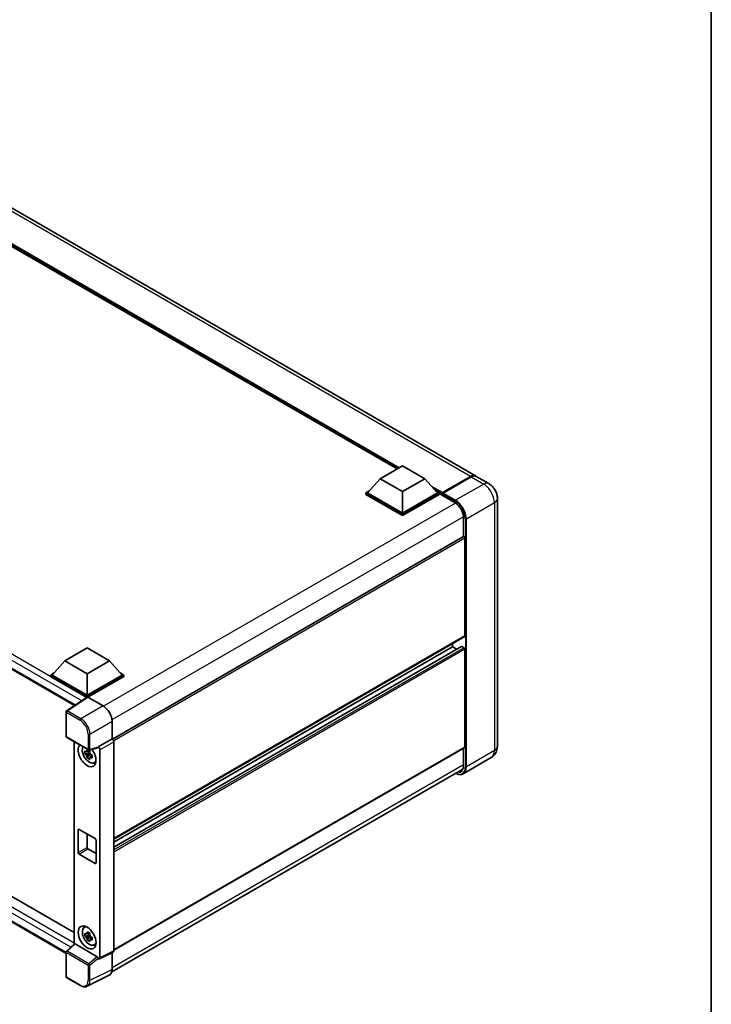
# Model space of a CAD drawing. Units: millimetres. Extents: x 0 to 11018, y 0 to 1405.
# Drawn here: x 990 to 1173, y 181 to 442 of the extents above; entities that cross this region are included whole.
import ezdxf

# ---------------------------------------------------------------- set-up
doc = ezdxf.new("R2010")
doc.units = ezdxf.units.MM
doc.header["$LTSCALE"] = 3
for name, color, linetype, lineweight in [('Border (ISO)', 7, 'Continuous', 35), ('Visible (ISO)', 7, 'Continuous', 35), ('Visible Narrow (ISO)', 7, 'Continuous', 25)]:
    doc.layers.add(name, color=color, linetype=linetype, lineweight=lineweight)

# ---------------------------------------------------------------- blocks, each defined once
blk = doc.blocks.new('図面枠 tk図枠')
at = {"layer": 'Border (ISO)'}
blk.add_line((405.5, 289), (405.5, 8), dxfattribs=at)

msp = doc.modelspace()

# ---------------------------------------------------------------- linework, layer by layer
at = {"layer": 'Visible (ISO)'}
for p, q in [((1110.6121, 321.0914), (920.636, 430.7741)), ((1089.9007, 322.917), (922.1783, 419.7515)), ((818.9828, 367.5181), (1004.5997, 260.3522)), ((1085.4257, 320.3333), (1091.3182, 323.7354)), ((1091.3182, 323.7354), (1097.2108, 320.3333)), ((1085.4257, 320.3333), (1082.0787, 316.5775)), ((1091.3182, 316.9313), (1085.4257, 320.3333)), ((1097.2108, 320.3333), (1091.3182, 316.9313)), ((1097.2108, 320.3333), (1100.5577, 316.5775)), ((1101.7708, 316.436), (1109.3132, 320.7907)), ((1101.8777, 316.6863), (1109.2787, 320.9593)), ((1109.5144, 320.8232), (1102.0898, 316.5366)), ((1114.1476, 319.0502), (1110.8478, 320.9553)), ((1081.6073, 316.5775), (1082.5782, 317.138)), ((1081.6073, 316.1964), (1081.6073, 316.5775)), ((1091.3182, 310.9709), (1081.6073, 316.5775)), ((1091.3182, 310.5898), (1081.6073, 316.1964)), ((1091.3182, 311.243), (1082.0787, 316.5775)), ((1091.3182, 316.9313), (1091.3182, 311.243)), ((1100.5577, 316.5775), (1091.3182, 311.243)), ((1101.0291, 316.5775), (1091.3182, 310.9709)), ((1101.0291, 316.1964), (1091.3182, 310.5898)), ((1100.0582, 317.138), (1101.0291, 316.5775)), ((1101.0291, 316.1964), (1101.0291, 316.5775)), ((1101.7363, 316.0837), (1101.0291, 316.4919)), ((1101.7363, 316.1964), (1101.7363, 316.4414)), ((1101.7363, 316.0604), (1101.7363, 316.3597)), ((1101.7708, 315.9841), (1105.1885, 314.0109)), ((1101.9743, 316.3611), (1101.8565, 316.4291)), ((1116.4237, 315.1078), (1116.4237, 249.5159)), ((1091.3182, 310.5898), (1091.3182, 310.9709)), ((1107.4621, 310.0727), (1107.4621, 305.0542)), ((821.8398, 305.7861), (1004.5147, 200.3187)), ((1107.4621, 305.0542), (1014.6485, 251.4682)), ((1107.8645, 278.7737), (1107.8645, 304.6294)), ((1002.37, 194.8229), (818.9828, 300.7015)), ((1107.7955, 278.6211), (1014.9978, 225.0443)), ((1104.5647, 275.9159), (1104.5647, 276.7558)), ((1002.0342, 272.1873), (1007.9268, 275.5893)), ((1007.9268, 275.5893), (1013.8193, 272.1873)), ((1106.9631, 275.9803), (1014.9978, 222.8841)), ((1104.5647, 275.9159), (1014.9978, 224.2045)), ((1105.7082, 275.2557), (1104.5647, 275.9159)), ((1107.6288, 275.6438), (1107.0631, 275.9704)), ((1107.8645, 249.3798), (1107.8645, 275.2355)), ((1002.0342, 272.1873), (998.6872, 268.4314)), ((1007.9268, 268.7852), (1002.0342, 272.1873)), ((1013.8193, 272.1873), (1007.9268, 268.7852)), ((1013.8193, 272.1873), (1017.1663, 268.4314)), ((998.2158, 268.4314), (999.1868, 268.992)), ((998.2158, 268.0504), (998.2158, 268.4314)), ((1007.9268, 262.8248), (998.2158, 268.4314)), ((1007.9268, 263.0969), (998.6872, 268.4314)), ((1007.9268, 268.7852), (1007.9268, 263.0969)), ((1017.1663, 268.4314), (1007.9268, 263.0969)), ((1017.6377, 268.4314), (1007.9268, 262.8248)), ((1016.6667, 268.992), (1017.6377, 268.4314)), ((1017.6377, 268.0504), (1017.6377, 268.4314)), ((1007.8401, 262.4938), (998.2158, 268.0504)), ((1017.6377, 268.0504), (1008.1625, 262.5798)), ((1007.99, 262.5929), (1002.5195, 258.9774)), ((1007.8401, 262.4938), (1007.8089, 262.5118)), ((1007.8089, 262.4732), (1007.8089, 262.5118)), ((1007.9268, 262.5511), (1007.9268, 262.8248)), ((1008.1623, 262.5799), (1012.1708, 260.2656)), ((1002.37, 252.2154), (1002.37, 258.6993)), ((1014.5264, 256.1856), (1014.5264, 251.5571)), ((1002.5366, 251.9267), (1008.2695, 248.6169)), ((1004.5147, 250.7847), (1004.5147, 197.2798)), ((1014.5264, 251.5571), (1010.8674, 249.4446)), ((1014.5264, 251.5571), (1014.5267, 251.557)), ((1014.9978, 250.741), (1014.9978, 195.4907)), ((1008.6212, 247.843), (1007.3555, 247.577)), ((1007.9655, 246.5205), (1008.8287, 247.4837)), ((1008.5735, 248.3561), (1008.237, 248.1618)), ((1008.237, 247.3816), (1008.7745, 247.6919)), ((1010.7675, 249.1505), (1008.5178, 248.5823)), ((1008.6212, 248.185), (1008.6212, 248.3301)), ((1008.6212, 247.843), (1008.6212, 247.9161)), ((1008.7139, 247.7895), (1008.6212, 247.843)), ((1008.8287, 247.4837), (1008.8287, 247.5907)), ((1008.8287, 247.4837), (1008.892, 247.4471)), ((1010.8674, 249.3214), (1010.8674, 249.4446)), ((1010.8674, 249.4446), (1010.8677, 249.4444)), ((1011.3388, 248.6284), (1011.3388, 193.6633)), ((1107.7955, 249.2272), (1014.9978, 195.6505)), ((1107.4621, 249.0348), (1107.4621, 244.4808)), ((1009.2492, 247.1858), (1008.9127, 246.9915)), ((1009.1249, 247.3127), (1009.2505, 247.2401)), ((1009.7883, 245.2029), (1010.2509, 245.4077)), ((1114.8143, 246.5961), (1107.3896, 242.3095)), ((1014.4483, 189.9406), (1107.2528, 243.5213)), ((1005.5697, 221.4828), (1005.5697, 227.4705)), ((1005.8054, 227.6066), (1010.0481, 225.1571)), ((1007.9268, 226.3818), (1007.9268, 222.8437)), ((1010.2838, 224.7488), (1010.2838, 218.7612)), ((1008.1625, 222.4354), (1010.2838, 221.2107)), ((1010.0481, 218.6251), (1005.8054, 221.0746)), ((1007.1259, 201.6411), (1007.5345, 201.9393)), ((1008.6212, 199.6697), (1007.3555, 199.4037)), ((1007.9655, 198.3472), (1008.8287, 199.3104)), ((1008.5735, 200.1828), (1008.237, 199.9885)), ((1008.237, 199.2083), (1008.7745, 199.5186)), ((1008.6212, 200.0117), (1008.6212, 200.1568)), ((1008.6212, 199.6697), (1008.6212, 199.7428)), ((1008.7139, 199.6162), (1008.6212, 199.6697)), ((1008.8287, 199.3104), (1008.8287, 199.4174)), ((1008.8287, 199.3104), (1008.892, 199.2738)), ((1009.2492, 199.0125), (1008.9127, 198.8182)), ((1009.1249, 199.1394), (1009.2505, 199.0668)), ((1002.4769, 195.3934), (1004.5652, 197.3265)), ((1010.6336, 193.9282), (1004.7485, 197.326)), ((1009.7883, 197.0296), (1010.2509, 197.2344)), ((1002.37, 188.6649), (1002.37, 195.1488)), ((1010.8674, 193.3915), (1010.8674, 193.5147)), ((1010.8677, 193.3913), (1010.8674, 193.3915)), ((1014.8481, 195.1793), (1011.1891, 193.3519)), ((1014.5264, 195.0186), (1014.5264, 190.5904)), ((1006.1495, 186.2904), (1002.5366, 188.3763)), ((1013.7775, 189.0333), (1007.9111, 186.1035))]:
    msp.add_line(p, q, dxfattribs=at)
for centre, start, end in [((1002.7033, 258.6993), 123.461292, 180), ((1002.7033, 252.2154), 180, 240), ((1008.4362, 248.9055), 240, 284.173003), ((1002.7033, 195.1488), 132.789481, 180), ((1002.7033, 188.6649), 180, 240)]:
    msp.add_arc(centre, 0.3333, start, end, dxfattribs=at)
for centre, major_axis, ratio, start_param, end_param in [((1109.2787, 318.782), (1.3333, 2.3094), 0.57735027, 6.19468146, 7.06858347), ((1109.5144, 318.6459), (1.3333, 2.3094), 0.57735027, 0, 0.78539816), ((1101.8777, 316.523), (0.1, 0.1732), 0.57735027, 0.78539816, 2.35619449), ((1101.8541, 316.2917), (-0.0833, 0.1443), 0.57735027, 6.14128825, 7.06858347), ((1101.8541, 316.1284), (-0.0833, -0.1443), 0.57735027, 5.49778714, 6.28318531), ((1102.0898, 316.4006), (-0.0833, -0.1443), 0.57735027, 3.92699082, 5.29642922), ((1107.6288, 304.7655), (-0.1667, 0.2887), 0.57735027, 3.92699082, 6.28318531), ((1107.6288, 278.9098), (0.1667, -0.2887), 0.57735027, 0, 0.78539816), ((1107.0631, 275.8071), (-0.1, 0.1732), 0.57735027, 5.49778714, 6.28318531), ((1107.6288, 275.3716), (-0.1667, 0.2887), 0.57735027, 3.92699082, 5.49778714), ((1007.8089, 261.6953), (0.5, 0.866), 0.57735027, 0.78539816, 1.17435442), ((1008.1626, 262.3074), (-0.1669, 0.289), 0.5766475, 5.49839613, 6.31804944), ((1012.168, 257.5439), (-1.6667, 2.8868), 0.5780539, 3.9275998, 5.49717816), ((1014.5261, 251.0126), (-0.3333, 0.5774), 0.5780539, 3.9275998, 5.49717816), ((1007.9268, 247.2025), (1.6667, -2.8868), 0.57735027, 3.29297256, 8.06771222), ((1008.5396, 247.5563), (-1.3338, 2.3101), 0.57735027, 0.35706869, 3.53279276), ((1008.2527, 247.3906), (-0.5218, 0.9038), 0.57735027, 5.97330265, 6.59306797), ((1008.2527, 247.3906), (-0.5218, 0.9038), 0.57735027, 1.26091366, 1.88067899), ((1008.2527, 247.3906), (0.5218, -0.9038), 0.57735027, 1.26091366, 1.88067899), ((1010.6316, 249.46), (-0.1623, 0.2992), 0.5718249, 2.9967698, 3.95327169), ((1010.8671, 248.9001), (0.3333, -0.5774), 0.5780539, 0.78600715, 2.3555855), ((1107.6288, 249.5159), (0.1667, -0.2887), 0.57735027, 0, 0.78539816), ((1008.2527, 247.3906), (0.5218, -0.9038), 0.57735027, 5.97330265, 6.59306797), ((1009.341, 248.019), (1.6667, -2.8868), 0.57735027, 5.62163033, 5.84503628), ((1005.8054, 227.3344), (-0.1667, 0.2887), 0.57735027, 5.49778714, 7.06858347), ((1010.0481, 224.8849), (0.1667, -0.2887), 0.57735027, 0.78539816, 2.35619449), ((1005.8054, 221.3467), (-0.1667, 0.2887), 0.57735027, 0.78539816, 2.35619449), ((1008.1625, 222.7076), (0.1667, -0.2887), 0.57735027, 3.92699082, 5.49778714), ((1010.0481, 218.8973), (0.1667, -0.2887), 0.57735027, 5.49778714, 7.06858347), ((1008.5396, 199.383), (-1.3338, 2.3101), 0.57735027, 5.8919852, 9.81597807), ((1009.341, 199.8457), (1.6667, -2.8868), 0.57735027, 3.57974168, 3.80314763), ((1008.2527, 199.2173), (-0.5218, 0.9038), 0.57735027, 5.97330265, 6.59306797), ((1008.2527, 199.2173), (-0.5218, 0.9038), 0.57735027, 1.26091366, 1.88067899), ((1008.2527, 199.2173), (0.5218, -0.9038), 0.57735027, 1.26091366, 1.88067899), ((1008.2527, 199.2173), (0.5218, -0.9038), 0.57735027, 5.97330265, 6.59306797), ((1004.7505, 197.0439), (0.1623, -0.2992), 0.5718249, 2.39113693, 3.28641551), ((1009.341, 199.8457), (1.6667, -2.8868), 0.57735027, 5.62163033, 5.84503628), ((1014.5261, 195.7637), (0.3337, -0.5781), 0.5766475, 6.24832118, 7.06797448), ((1010.6316, 193.6484), (0.1607, -0.2968), 0.58179756, 0.82141755, 2.38355232), ((1010.8671, 193.9363), (0.3337, -0.5781), 0.5766475, 5.49839613, 7.06797448), ((1012.168, 191.9554), (1.6687, -2.8903), 0.5766475, 6.24832118, 7.06797448)]:
    msp.add_ellipse(centre, major_axis=major_axis, ratio=ratio, start_param=start_param, end_param=end_param, dxfattribs=at)
msp.add_ellipse((1007.9268, 199.0292), major_axis=(-1.6667, 2.8868), ratio=0.57735027, dxfattribs=at)
for points, knots in [([(1109.3132, 320.7907), (1109.4074, 320.845), (1109.5024, 320.8913), (1109.6921, 320.9662), (1109.7869, 320.9947), (1109.9261, 321.0229), (1109.9712, 321.0298), (1110.016, 321.0344)], [1.570796327, 1.570796327, 1.570796327, 1.570796327, 1.727875959, 1.727875959, 1.884955592, 1.884955592, 1.96090463, 1.96090463, 1.96090463, 1.96090463]), ([(1116.4237, 315.1078), (1116.4237, 315.4636), (1116.3772, 315.7905), (1116.2283, 316.4059), (1116.125, 316.6946), (1115.8715, 317.2437), (1115.7212, 317.504), (1115.3724, 317.998), (1115.1741, 318.2318), (1114.7156, 318.6685), (1114.4558, 318.8722), (1114.1476, 319.0502)], [4.71238898, 4.71238898, 4.71238898, 4.71238898, 5.02654825, 5.02654825, 5.34070751, 5.34070751, 5.65486678, 5.65486678, 5.96902604, 5.96902604, 6.28318531, 6.28318531, 6.28318531, 6.28318531]), ([(1101.7834, 316.4414), (1101.7896, 316.4432), (1101.7967, 316.4442), (1101.8208, 316.4442), (1101.8396, 316.4389), (1101.8565, 316.4291)], [0.0412271589, 0.0412271589, 0.0412271589, 0.0412271589, 0.0460164086, 0.0460164086, 0.0567710401, 0.0567710401, 0.0567710401, 0.0567710401]), ([(1105.1885, 314.0109), (1105.4199, 313.8772), (1105.6543, 313.6999), (1106.1038, 313.2735), (1106.3187, 313.0243), (1106.7062, 312.4788), (1106.8784, 312.1825), (1107.1616, 311.5741), (1107.2725, 311.262), (1107.4217, 310.6561), (1107.4603, 310.3622), (1107.4621, 310.086), (1107.4621, 310.0793), (1107.4621, 310.0727)], [0, 0, 0, 0, 0.31107929, 0.31107929, 0.6234698, 0.6234698, 0.93705488, 0.93705488, 1.25066041, 1.25066041, 1.56309811, 1.56309811, 1.57079633, 1.57079633, 1.57079633, 1.57079633]), ([(1007.3555, 247.577), (1007.3446, 247.7091), (1007.3396, 247.8406), (1007.3396, 248.087), (1007.3446, 248.2206), (1007.3555, 248.3572)], [4.331071921, 4.331071921, 4.331071921, 4.331071921, 4.398975087, 4.398975087, 4.466878254, 4.466878254, 4.466878254, 4.466878254]), ([(1007.3555, 248.3572), (1007.4145, 248.3066), (1007.4746, 248.2568), (1007.5559, 248.1916), (1007.5762, 248.1755), (1007.5966, 248.1595)], [4.4863158772, 4.4863158772, 4.4863158772, 4.4863158772, 4.5307133937, 4.5307133937, 4.5453911286, 4.5453911286, 4.5453911286, 4.5453911286]), ([(1007.5966, 247.3793), (1007.5762, 247.3953), (1007.5559, 247.4114), (1007.4746, 247.4766), (1007.4145, 247.5264), (1007.3555, 247.577)], [4.8174915459, 4.8174915459, 4.8174915459, 4.8174915459, 4.8321692807, 4.8321692807, 4.8765667973, 4.8765667973, 4.8765667973, 4.8765667973]), ([(1007.9148, 248.3433), (1007.9185, 248.3732), (1007.9223, 248.4031), (1007.9381, 248.5243), (1007.9512, 248.6164), (1007.9655, 248.7094)], [4.8174915459, 4.8174915459, 4.8174915459, 4.8174915459, 4.8321692807, 4.8321692807, 4.8765667973, 4.8765667973, 4.8765667973, 4.8765667973]), ([(1007.9655, 248.7094), (1008.0744, 248.6419), (1008.1858, 248.5755), (1008.3992, 248.4523), (1008.5174, 248.3862), (1008.6412, 248.3193)], [4.331071921, 4.331071921, 4.331071921, 4.331071921, 4.398975087, 4.398975087, 4.466878254, 4.466878254, 4.466878254, 4.466878254]), ([(1008.6412, 248.3193), (1008.6269, 248.2263), (1008.6138, 248.1342), (1008.598, 248.013), (1008.5942, 247.9831), (1008.5905, 247.9532)], [4.4863158772, 4.4863158772, 4.4863158772, 4.4863158772, 4.5307133937, 4.5307133937, 4.5453911286, 4.5453911286, 4.5453911286, 4.5453911286]), ([(1008.9088, 247.4019), (1008.9365, 247.3902), (1008.9643, 247.3785), (1009.0772, 247.3316), (1009.1635, 247.2968), (1009.2512, 247.2628)], [4.8174915459, 4.8174915459, 4.8174915459, 4.8174915459, 4.8321692807, 4.8321692807, 4.8765667973, 4.8765667973, 4.8765667973, 4.8765667973]), ([(1114.8143, 246.5961), (1115.0586, 246.7372), (1115.2827, 246.9122), (1115.6649, 247.2989), (1115.823, 247.5097), (1116.0748, 247.9349), (1116.1689, 248.1491), (1116.3085, 248.5646), (1116.3542, 248.7661), (1116.4118, 249.1527), (1116.4237, 249.338), (1116.4237, 249.5159)], [3.926990817, 3.926990817, 3.926990817, 3.926990817, 4.08407045, 4.08407045, 4.241150082, 4.241150082, 4.398229715, 4.398229715, 4.555309348, 4.555309348, 4.71238898, 4.71238898, 4.71238898, 4.71238898]), ([(1007.9655, 246.5205), (1007.9512, 246.5969), (1007.9381, 246.6739), (1007.9223, 246.7768), (1007.9185, 246.8024), (1007.9148, 246.8281)], [4.4863158772, 4.4863158772, 4.4863158772, 4.4863158772, 4.5307133937, 4.5307133937, 4.5453911286, 4.5453911286, 4.5453911286, 4.5453911286]), ([(1008.6412, 246.1304), (1008.5174, 246.1893), (1008.3992, 246.2517), (1008.1858, 246.3749), (1008.0744, 246.445), (1007.9655, 246.5205)], [4.331071921, 4.331071921, 4.331071921, 4.331071921, 4.398975087, 4.398975087, 4.466878254, 4.466878254, 4.466878254, 4.466878254]), ([(1008.5905, 246.438), (1008.5942, 246.4123), (1008.598, 246.3867), (1008.6138, 246.2838), (1008.6269, 246.2068), (1008.6412, 246.1304)], [4.8174915459, 4.8174915459, 4.8174915459, 4.8174915459, 4.8321692807, 4.8321692807, 4.8765667973, 4.8765667973, 4.8765667973, 4.8765667973]), ([(1009.2512, 246.4825), (1009.1635, 246.5166), (1009.0772, 246.5513), (1008.9643, 246.5983), (1008.9365, 246.61), (1008.9088, 246.6217)], [4.4863158772, 4.4863158772, 4.4863158772, 4.4863158772, 4.5307133937, 4.5307133937, 4.5453911286, 4.5453911286, 4.5453911286, 4.5453911286]), ([(1009.2512, 247.2628), (1009.2472, 247.1221), (1009.2454, 246.9867), (1009.2454, 246.7403), (1009.2472, 246.6106), (1009.2512, 246.4825)], [4.331071921, 4.331071921, 4.331071921, 4.331071921, 4.398975087, 4.398975087, 4.466878254, 4.466878254, 4.466878254, 4.466878254]), ([(1107.3896, 242.3095), (1107.2762, 242.244), (1107.1538, 242.194), (1106.8963, 242.1267), (1106.7612, 242.1092), (1106.4829, 242.1062), (1106.3397, 242.1205), (1106.0488, 242.1793), (1105.901, 242.2238), (1105.6339, 242.3292), (1105.5148, 242.385), (1105.396, 242.4492)], [2.35619449, 2.35619449, 2.35619449, 2.35619449, 2.513274123, 2.513274123, 2.670353756, 2.670353756, 2.827433388, 2.827433388, 2.984513021, 2.984513021, 3.110002899, 3.110002899, 3.110002899, 3.110002899]), ([(1107.4621, 244.4808), (1107.4621, 244.3459), (1107.4529, 244.2171), (1107.417, 243.9756), (1107.3902, 243.8628), (1107.3207, 243.6561), (1107.2781, 243.5622), (1107.1789, 243.3947), (1107.1225, 243.3213), (1106.9977, 243.195), (1106.9293, 243.1421), (1106.8551, 243.0992)], [1.570796327, 1.570796327, 1.570796327, 1.570796327, 1.727875959, 1.727875959, 1.884955592, 1.884955592, 2.042035225, 2.042035225, 2.199114858, 2.199114858, 2.35619449, 2.35619449, 2.35619449, 2.35619449]), ([(1007.9148, 200.17), (1007.9185, 200.1999), (1007.9223, 200.2298), (1007.9381, 200.351), (1007.9512, 200.4431), (1007.9655, 200.5361)], [4.8174915459, 4.8174915459, 4.8174915459, 4.8174915459, 4.8321692807, 4.8321692807, 4.8765667973, 4.8765667973, 4.8765667973, 4.8765667973]), ([(1007.9655, 200.5361), (1008.0744, 200.4686), (1008.1858, 200.4022), (1008.3992, 200.279), (1008.5174, 200.2129), (1008.6412, 200.146)], [4.331071921, 4.331071921, 4.331071921, 4.331071921, 4.398975087, 4.398975087, 4.466878254, 4.466878254, 4.466878254, 4.466878254]), ([(1007.3555, 199.4037), (1007.3446, 199.5358), (1007.3396, 199.6673), (1007.3396, 199.9137), (1007.3446, 200.0473), (1007.3555, 200.1839)], [4.331071921, 4.331071921, 4.331071921, 4.331071921, 4.398975087, 4.398975087, 4.466878254, 4.466878254, 4.466878254, 4.466878254]), ([(1007.3555, 200.1839), (1007.4145, 200.1333), (1007.4746, 200.0835), (1007.5559, 200.0183), (1007.5762, 200.0022), (1007.5966, 199.9862)], [4.4863158772, 4.4863158772, 4.4863158772, 4.4863158772, 4.5307133937, 4.5307133937, 4.5453911286, 4.5453911286, 4.5453911286, 4.5453911286]), ([(1007.5966, 199.206), (1007.5762, 199.222), (1007.5559, 199.2381), (1007.4746, 199.3033), (1007.4145, 199.3531), (1007.3555, 199.4037)], [4.8174915459, 4.8174915459, 4.8174915459, 4.8174915459, 4.8321692807, 4.8321692807, 4.8765667973, 4.8765667973, 4.8765667973, 4.8765667973]), ([(1007.9655, 198.3472), (1007.9512, 198.4236), (1007.9381, 198.5006), (1007.9223, 198.6035), (1007.9185, 198.6291), (1007.9148, 198.6548)], [4.4863158772, 4.4863158772, 4.4863158772, 4.4863158772, 4.5307133937, 4.5307133937, 4.5453911286, 4.5453911286, 4.5453911286, 4.5453911286]), ([(1008.6412, 197.9571), (1008.5174, 198.016), (1008.3992, 198.0784), (1008.1858, 198.2016), (1008.0744, 198.2717), (1007.9655, 198.3472)], [4.331071921, 4.331071921, 4.331071921, 4.331071921, 4.398975087, 4.398975087, 4.466878254, 4.466878254, 4.466878254, 4.466878254]), ([(1008.6412, 200.146), (1008.6269, 200.053), (1008.6138, 199.9609), (1008.598, 199.8397), (1008.5942, 199.8098), (1008.5905, 199.7799)], [4.4863158772, 4.4863158772, 4.4863158772, 4.4863158772, 4.5307133937, 4.5307133937, 4.5453911286, 4.5453911286, 4.5453911286, 4.5453911286]), ([(1008.5905, 198.2647), (1008.5942, 198.239), (1008.598, 198.2134), (1008.6138, 198.1105), (1008.6269, 198.0335), (1008.6412, 197.9571)], [4.8174915459, 4.8174915459, 4.8174915459, 4.8174915459, 4.8321692807, 4.8321692807, 4.8765667973, 4.8765667973, 4.8765667973, 4.8765667973]), ([(1008.9088, 199.2286), (1008.9365, 199.2169), (1008.9643, 199.2052), (1009.0772, 199.1583), (1009.1635, 199.1236), (1009.2512, 199.0895)], [4.8174915459, 4.8174915459, 4.8174915459, 4.8174915459, 4.8321692807, 4.8321692807, 4.8765667973, 4.8765667973, 4.8765667973, 4.8765667973]), ([(1009.2512, 198.3092), (1009.1635, 198.3433), (1009.0772, 198.378), (1008.9643, 198.425), (1008.9365, 198.4367), (1008.9088, 198.4484)], [4.4863158772, 4.4863158772, 4.4863158772, 4.4863158772, 4.5307133937, 4.5307133937, 4.5453911286, 4.5453911286, 4.5453911286, 4.5453911286]), ([(1009.2512, 199.0895), (1009.2472, 198.9488), (1009.2454, 198.8134), (1009.2454, 198.567), (1009.2472, 198.4373), (1009.2512, 198.3092)], [4.331071921, 4.331071921, 4.331071921, 4.331071921, 4.398975087, 4.398975087, 4.466878254, 4.466878254, 4.466878254, 4.466878254]), ([(1007.9111, 186.1035), (1007.8078, 186.0518), (1007.6976, 186.0137), (1007.4696, 185.9651), (1007.3519, 185.9546), (1007.1134, 185.9592), (1006.9926, 185.9743), (1006.7506, 186.0275), (1006.6294, 186.0657), (1006.3881, 186.1629), (1006.2681, 186.2219), (1006.1495, 186.2904)], [0.03486413, 0.03486413, 0.03486413, 0.03486413, 0.184849139, 0.184849139, 0.334834148, 0.334834148, 0.484819157, 0.484819157, 0.634804167, 0.634804167, 0.784789176, 0.784789176, 0.784789176, 0.784789176])]:
    msp.add_open_spline(points, degree=3, knots=knots, dxfattribs=at)
for points, weights in [([(1008.237, 248.1618), (1008.0025, 248.1708), (1007.5966, 248.1595)], [1.35956394726, 1.22656475141, 1.03074466748]), ([(1007.5966, 247.3793), (1008.0025, 247.3906), (1008.237, 247.3816)], [1.03074466748, 1.22656475141, 1.35956394726]), ([(1007.9148, 248.3433), (1008.1275, 248.243), (1008.237, 248.1618)], [1.03074466748, 1.22656475141, 1.35956394726]), ([(1008.237, 247.3816), (1008.1275, 247.174), (1007.9148, 246.8281)], [1.35956394726, 1.22656475141, 1.03074466748]), ([(1008.5905, 246.438), (1008.8032, 246.7839), (1008.9127, 246.9915)], [1.03074466748, 1.22656475141, 1.35956394726]), ([(1008.9127, 246.9915), (1008.9283, 246.8561), (1008.9088, 246.6217)], [1.35956394726, 1.22656475141, 1.03074466748]), ([(1008.237, 199.9885), (1008.0025, 199.9975), (1007.5966, 199.9862)], [1.35956394726, 1.22656475141, 1.03074466748]), ([(1007.5966, 199.206), (1008.0025, 199.2173), (1008.237, 199.2083)], [1.03074466748, 1.22656475141, 1.35956394726]), ([(1007.9148, 200.17), (1008.1275, 200.0697), (1008.237, 199.9885)], [1.03074466748, 1.22656475141, 1.35956394726]), ([(1008.237, 199.2083), (1008.1275, 199.0007), (1007.9148, 198.6548)], [1.35956394726, 1.22656475141, 1.03074466748]), ([(1008.5905, 198.2647), (1008.8032, 198.6106), (1008.9127, 198.8182)], [1.03074466748, 1.22656475141, 1.35956394726]), ([(1008.9127, 198.8182), (1008.9283, 198.6828), (1008.9088, 198.4484)], [1.35956394726, 1.22656475141, 1.03074466748])]:
    msp.add_rational_spline(points, weights, degree=2, dxfattribs=at)
at = {"layer": 'Visible Narrow (ISO)'}
for p, q in [((1109.2787, 320.9593), (919.3027, 430.642)), ((1090.4933, 323.2591), (920.1083, 421.6309)), ((1090.2104, 323.0958), (920.7078, 420.9582)), ((1089.9983, 322.9734), (921.1574, 420.4537)), ((1006.5213, 261.6222), (818.7757, 370.0172)), ((1007.8089, 262.5118), (819.4828, 371.2419)), ((818.7757, 367.9759), (1004.8728, 260.5327)), ((1101.8565, 316.4291), (1109.3966, 320.7824)), ((1109.3966, 320.7824), (1109.4202, 320.7688)), ((1109.5144, 320.8232), (1112.8143, 318.9181)), ((1101.8777, 316.6863), (1098.9592, 318.3713)), ((1101.7363, 316.4414), (1099.5586, 317.6986)), ((1112.8143, 318.9181), (1105.3896, 314.6315)), ((1101.7363, 316.1964), (1100.0082, 317.1941)), ((1105.1539, 314.0872), (1101.7363, 316.0604)), ((1101.7834, 316.4414), (1105.2718, 314.4274)), ((1105.3896, 314.6315), (1102.0898, 316.5366)), ((1105.336, 313.9201), (1012.2845, 260.1968)), ((1108.2181, 309.7325), (1115.6427, 314.0191)), ((1115.6427, 314.0191), (1115.6427, 248.4272)), ((1107.4573, 310.2458), (1014.5033, 256.5789)), ((1107.511, 305.0692), (1107.511, 310.0047)), ((1107.9824, 309.7325), (1107.9824, 244.1406)), ((1108.2181, 244.1406), (1108.2181, 309.7325)), ((1003.6393, 196.4695), (818.7757, 303.2005)), ((819.4828, 304.4253), (1004.5147, 197.5971)), ((1107.8645, 304.6294), (1014.9562, 250.9887)), ((818.7757, 301.1593), (1002.3702, 195.161)), ((1107.8645, 278.7737), (1014.9978, 225.1571)), ((1107.0631, 275.9704), (1014.9978, 222.8164)), ((1107.6288, 275.6438), (1014.9978, 222.1632)), ((1107.8645, 275.2355), (1014.9978, 221.6189)), ((1002.6951, 258.9665), (1008.1623, 262.5799)), ((1002.4676, 258.5632), (1006.0804, 256.4773)), ((1002.4676, 252.0793), (1002.4676, 258.5632)), ((1006.3079, 256.8806), (1002.6951, 258.9665)), ((1012.1708, 260.2656), (1006.3079, 256.8806)), ((1008.6635, 252.8006), (1014.5264, 256.1856)), ((1008.2005, 252.8053), (1008.2005, 248.7694)), ((1008.6635, 248.7648), (1008.6635, 252.8006)), ((1008.2005, 248.7694), (1002.4676, 252.0793)), ((1014.5267, 251.557), (1010.8677, 249.4444)), ((1011.3388, 248.6284), (1014.9978, 250.741)), ((1010.8674, 249.3214), (1008.6635, 248.7648)), ((1107.8645, 249.3798), (1014.9978, 195.7632)), ((1107.511, 244.4128), (1107.511, 249.0629)), ((1115.6427, 248.4272), (1108.2181, 244.1406)), ((1107.4621, 244.6568), (1014.5264, 191.0003)), ((1005.5697, 227.4705), (1005.8054, 227.6066)), ((1005.5697, 221.4828), (1007.9268, 222.8437)), ((1005.8054, 221.0746), (1008.1625, 222.4354)), ((1010.0481, 218.6251), (1010.2838, 218.7612)), ((1002.6448, 195.3787), (1004.7485, 197.326)), ((1008.3777, 192.0688), (1002.6448, 195.3787)), ((1014.9978, 195.4907), (1011.3388, 193.6633)), ((1002.4676, 188.5289), (1002.4676, 195.0127)), ((1002.4676, 195.0127), (1008.2005, 191.7028)), ((1010.6336, 193.9282), (1008.3777, 192.0688)), ((1008.6635, 191.6982), (1010.8674, 193.5147)), ((1008.2005, 191.7028), (1008.2005, 187.667)), ((1008.6635, 187.6623), (1008.6635, 191.6982)), ((1014.5264, 190.5904), (1008.6635, 187.6623)), ((1006.0804, 186.443), (1002.4676, 188.5289))]:
    msp.add_line(p, q, dxfattribs=at)
for centre, major_axis, ratio, start_param, end_param in [((1109.3966, 320.6463), (-0.0833, 0.1443), 0.57735027, 5.49778714, 6.28318531), ((1109.3966, 318.714), (1.2667, 2.1939), 0.57735027, 0.5633857, 0.78539816), ((1112.8143, 316.7408), (1.3333, 2.3094), 0.57735027, 0, 0.78539816), ((1112.8143, 315.6521), (2, -3.4641), 0.57735027, 0.78539816, 2.35619449), ((1113.7571, 315.1078), (2.6667, 0), 0.57735027, 5.49778714, 6.28318531), ((1105.2718, 314.1552), (-0.0833, -0.1443), 0.57735027, 5.49778714, 6.28318531), ((1105.1539, 311.3655), (-1.6667, 2.8868), 0.57735027, 3.92699082, 5.49778714), ((1105.3896, 314.4954), (0.0833, 0.1443), 0.57735027, 0.78539816, 2.35619449), ((1105.2718, 311.2975), (1.9167, -3.3198), 0.57735027, 0.78539816, 2.35619449), ((1105.3896, 311.3655), (-2, 3.4641), 0.57735027, 3.92699082, 5.49778714), ((1107.6288, 310.0727), (-0.1667, 0), 0.57735027, 0, 0.78539816), ((1108.1002, 309.8005), (0.1667, 0), 0.57735027, 3.92699082, 5.49778714), ((1002.7033, 258.6993), (-0.3333, 0), 0.57735027, 0, 0.78539816), ((1002.7033, 258.6993), (-0.1667, -0.2887), 0.57735027, 3.9618974, 5.49778714), ((1002.7033, 258.6993), (-0.1838, 0.2781), 0.5766475, 5.463532, 6.28318531), ((1006.3162, 256.6134), (0.1667, 0.2887), 0.57735027, 0.82030475, 2.35619449), ((1006.0779, 254.0278), (1.5, -2.5981), 0.5780539, 0.78600715, 2.3555855), ((1006.3136, 254.1639), (-1.6667, 2.8868), 0.57388586, 3.9275998, 5.49717816), ((1008.4362, 252.9414), (0.3333, 0), 0.57735027, 3.92699082, 5.46288056), ((1002.7033, 252.2154), (-0.3333, 0), 0.57735027, 0, 0.78539816), ((1002.7033, 252.2154), (-0.1667, -0.2887), 0.57735027, 5.49778714, 6.28318531), ((1008.4362, 248.9055), (0.3333, 0), 0.57735027, 3.92699082, 5.46288056), ((1008.4362, 248.9055), (-0.1667, -0.2887), 0.57735027, 5.49778714, 6.28318531), ((1008.4362, 248.9055), (0.0816, -0.3232), 0.68265399, 0, 0.9565019), ((1112.8143, 250.0602), (2, -3.4641), 0.57735027, 0, 0.78539816), ((1113.7571, 249.5159), (2.6667, 0), 0.57735027, 5.49778714, 6.28318531), ((1105.2718, 245.7056), (1.9167, -3.3198), 0.57735027, 5.56327508, 7.06858347), ((1105.1539, 245.7736), (1.6667, -2.8868), 0.57735027, 5.8321585, 7.06858347), ((1105.2718, 245.8416), (1.5833, -2.7424), 0.57735027, 5.95730235, 6.28318531), ((1105.3896, 245.7736), (2, -3.4641), 0.57735027, 0, 0.78539816), ((1107.6288, 244.4808), (-0.1667, 0), 0.57735027, 0, 0.78539816), ((1108.1002, 244.2087), (0.1667, 0), 0.57735027, 3.92699082, 5.49778714), ((1002.7033, 195.1488), (-0.1667, -0.2887), 0.57735027, 4.17779463, 5.49778714), ((1002.7033, 195.1488), (-0.2264, 0.2446), 0.43528024, 5.38790672, 6.28318531), ((1002.7033, 195.1488), (-0.3333, 0), 0.57735027, 0, 0.78539816), ((1008.4362, 191.8389), (0.1667, 0.2887), 0.57735027, 1.03620198, 2.35619449), ((1008.4362, 191.8389), (-0.3333, 0), 0.57735027, 0.78539816, 2.32128791), ((1008.4362, 191.8389), (-0.212, 0.2572), 0.39624112, 3.84968252, 5.41181729), ((1002.7033, 188.6649), (-0.3333, 0), 0.57735027, 0, 0.78539816), ((1002.7033, 188.6649), (-0.1667, -0.2887), 0.57735027, 5.49778714, 6.28318531), ((1006.0779, 188.8954), (1.5018, -2.6012), 0.5766475, 5.49839613, 7.06797448), ((1006.3136, 189.0315), (1.6509, -2.8996), 0.57677384, 6.25179868, 7.07145199), ((1008.4362, 187.803), (0.3333, 0), 0.57735027, 3.92699082, 5.46288056), ((1006.3162, 186.579), (-0.1667, -0.2887), 0.57735027, 5.49778714, 6.28318531)]:
    msp.add_ellipse(centre, major_axis=major_axis, ratio=ratio, start_param=start_param, end_param=end_param, dxfattribs=at)

# ---------------------------------------------------------------- block references
at = {"xscale": 3, "yscale": 3, "zscale": 3}
msp.add_blockref('図面枠 tk図枠', (-43.5, -24), dxfattribs=at)

doc.saveas('drawing.dxf')
